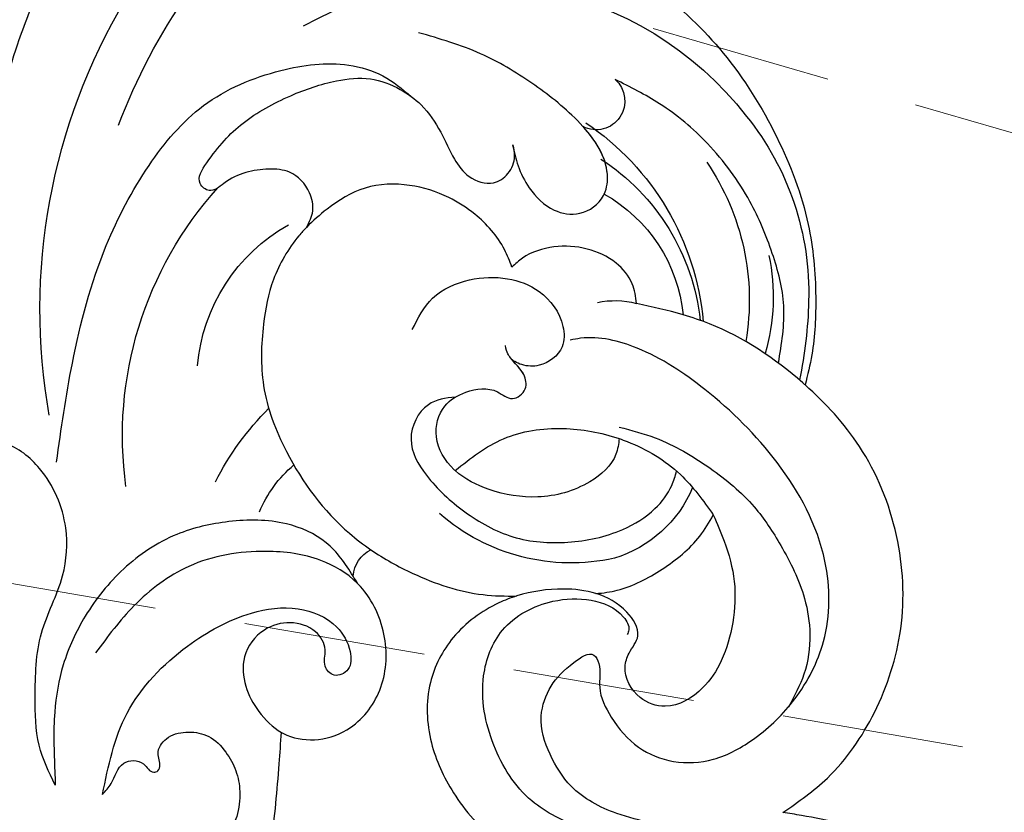
# Model space of a CAD drawing. Units: millimetres. Extents: x 868 to 2968, y 105 to 1590.
# Drawn here: x 1990 to 2059, y 1001 to 1056 of the extents above; entities that cross this region are included whole.
import ezdxf

# ---------------------------------------------------------------- set-up
doc = ezdxf.new("R2010")
doc.units = ezdxf.units.MM
doc.linetypes.add('HIDDEN', pattern=[9.525, 6.35, -3.175])
for name, color, linetype in [('H-06.木作(細線)', 8, 'Continuous'), ('H-08.木作(細線)', 8, 'Continuous'), ('IE-DIM', 3, 'Continuous'), ('文字', 2, 'Continuous')]:
    doc.layers.add(name, color=color, linetype=linetype)
doc.styles.add('CHINA', font='SIMPLEX.shx')
doc.styles.add('新細明體', font='txt')
doc.dimstyles.new('5', dxfattribs={"dimtxt": 12.5, "dimasz": 3.75, "dimexe": 2.5, "dimexo": 2.5, "dimgap": 1.5, "dimtad": 2, "dimdec": 0, "dimtxsty": '新細明體', "dimblk": 'ARCHTICK', "dimcen": 5, "dimclrd": 8, "dimclre": 8, "dimclrt": 4, "dimadec": 0, "dimazin": 0, "dimtfac": 1, "dimtdec": 0, "dimtix": 1, "dimtmove": 2, "dimatfit": 3, "dimldrblk": 'OPEN90', "dimfxl": 1.25, "dimlwd": 9, "dimlwe": 9, "dimarcsym": 0})
doc.dimstyles.new('DN-1', dxfattribs={"dimtxt": 2.6, "dimasz": 1, "dimexe": 1, "dimexo": 2, "dimgap": 0.5, "dimtad": 1, "dimdec": 0, "dimzin": 9, "dimdsep": 46, "dimtxsty": 'CHINA', "dimblk": 'ARCHTICK', "dimcen": 2, "dimdle": 1, "dimclrd": 5, "dimclre": 8, "dimclrt": 4, "dimadec": 1, "dimazin": 2, "dimtfac": 0.416667, "dimtdec": 0, "dimtix": 1, "dimtmove": 2, "dimatfit": 0, "dimldrblk": 'CCC', "dimfxl": 4, "dimfxlon": 1, "dimtzin": 0, "dimlwd": 25, "dimlwe": 25, "dimarcsym": 0})

# ---------------------------------------------------------------- blocks, each defined once
blk = doc.blocks.new('SE-21052L-d')
at = {"layer": 'H-08.木作(細線)', "ltscale": 0.2}
for centre, radius, start, end in [((-124.345, 6.034), 42.142, 31.60627, 72.5154), ((-124.658, 3.744), 41.014, 62.21456, 91.22944), ((-114.421, 12.942), 24.288, 102.74897, 183.74464), ((-114.421, 12.942), 24.288, 102.74897, 183.74464), ((-110.603, 6.485), 25.824, 33.78827, 83.75323), ((-107.07, 14.729), 12.516, 46.56479, 102.38477), ((16.073, 51.89), 91.04, 197.47651, 258.35981), ((-131.531, 19.132), 2.004, 172.77381, 338.94802), ((-131.531, 19.132), 2.004, 172.77381, 338.94802), ((-111.917, 13.821), 18.647, 165.55634, 216.66529), ((-101.485, -2.349), 20.691, 68.87228, 86.4701), ((-114.181, 11.83), 15.449, 164.78269, 215.42155), ((-117.335, 10.37), 10.892, 161.04089, 216.09448), ((-117.335, 10.37), 10.892, 161.04089, 216.09448), ((-117.335, 10.37), 10.892, 161.04089, 216.09448), ((-98.663, 5.609), 8.582, 64.10646, 91.49385), ((-118.984, 12.365), 19.7, 182.93738, 223.36353), ((-117.52, 13.002), 17.069, 187.37273, 231.42046), ((-119.343, 3.481), 5.863, 119.68646, 146.55754), ((-98.368, 4.061), 2.214, 45.70543, 105.75263), ((-98.368, 4.061), 2.214, 45.70543, 105.75263), ((-98.368, 4.061), 2.214, 45.70543, 105.75263), ((-118.067, 6.634), 13.952, 299.21151, 352.79863), ((-121.235, 9.999), 13.965, 209.71609, 238.14311), ((-110.937, 19.797), 30.653, 223.13504, 233.48891), ((-114.873, 2.288), 8.626, 244.27891, 294.77832)]:
    blk.add_arc(centre, radius, start, end, dxfattribs=at)
for points, knots in [([(-91.111, 37.638), (-91.82, 38.682), (-93.874, 41.462), (-98.237, 45.328), (-103.257, 48.587), (-107.343, 50.706), (-110.322, 52.073), (-112.893, 50.888), (-113.355, 48.756), (-112.868, 47.041), (-112.099, 46.513), (-111.684, 46.228)], [6.311431, 6.311431, 6.311431, 6.311431, 11.930424, 21.750187, 32.062019, 38.392385, 42.620906, 45.876586, 49.467029, 51.318994, 53.487405, 53.487405, 53.487405, 53.487405]), ([(-91.111, 37.638), (-91.82, 38.682), (-93.874, 41.462), (-98.237, 45.328), (-103.257, 48.587), (-107.343, 50.706), (-110.322, 52.073), (-112.893, 50.888), (-113.274, 49.132), (-113.153, 48.23), (-113.141, 48.158)], [6.311431, 6.311431, 6.311431, 6.311431, 11.930424, 21.750187, 32.062019, 38.392385, 42.620906, 45.876586, 49.467029, 49.783439, 49.783439, 49.783439, 49.783439]), ([(-91.111, 37.638), (-91.82, 38.682), (-93.874, 41.462), (-98.237, 45.328), (-103.257, 48.587), (-107.343, 50.706), (-110.322, 52.073), (-112.893, 50.888), (-113.274, 49.132), (-113.153, 48.23), (-113.141, 48.158)], [6.311431, 6.311431, 6.311431, 6.311431, 11.930424, 21.750187, 32.062019, 38.392385, 42.620906, 45.876586, 49.467029, 49.783439, 49.783439, 49.783439, 49.783439]), ([(-86.659, 25.344), (-88.437, 26.849), (-92.39, 30.197), (-98.526, 34.252), (-104.955, 36.657), (-110.997, 37.571), (-116.279, 35.737), (-119.997, 33.227), (-121.74, 30.392), (-121.991, 28.744), (-122.115, 27.925)], [0, 0, 0, 0, 6.990517, 15.548122, 21.87453, 27.521483, 33.443619, 38.199987, 40.694179, 43.159614, 43.159614, 43.159614, 43.159614]), ([(-110.577, 25.982), (-110.971, 26.136), (-111.774, 26.448), (-112.556, 27.837), (-112.532, 29.585), (-110.898, 31.265), (-109.19, 32.166), (-107.13, 32.135), (-106.897, 33.588), (-109.308, 34.249), (-112.072, 34.577), (-115.775, 33.724), (-118.688, 32.489), (-120.901, 30.923), (-121.911, 28.981), (-122.359, 26.886), (-122.081, 24.775), (-121.418, 22.871), (-121.238, 21.032), (-122.112, 19.514), (-123.628, 19.328), (-124.7, 19.849), (-125.026, 20.476), (-125.148, 20.711)], [0, 0, 0, 0, 1.232579, 2.51299, 4.524944, 5.971383, 9.267793, 10.418354, 11.20015, 12.718381, 16.480208, 20.311184, 23.671201, 26.035464, 28.243706, 30.05624, 32.398504, 34.509429, 36.106363, 37.858839, 39.054361, 40.359544, 41.1432, 41.1432, 41.1432, 41.1432]), ([(-110.577, 25.982), (-110.971, 26.136), (-111.774, 26.448), (-112.556, 27.837), (-112.532, 29.585), (-110.898, 31.265), (-109.19, 32.166), (-107.13, 32.135), (-106.897, 33.588), (-109.308, 34.249), (-112.072, 34.577), (-115.775, 33.724), (-118.688, 32.489), (-120.901, 30.923), (-121.911, 28.981), (-122.359, 26.886), (-122.081, 24.775), (-121.418, 22.871), (-121.238, 21.032), (-122.112, 19.514), (-123.628, 19.328), (-124.7, 19.849), (-125.026, 20.476), (-125.148, 20.711)], [0, 0, 0, 0, 1.232579, 2.51299, 4.524944, 5.971383, 9.267793, 10.418354, 11.20015, 12.718381, 16.480208, 20.311184, 23.671201, 26.035464, 28.243706, 30.05624, 32.398504, 34.509429, 36.106363, 37.858839, 39.054361, 40.359544, 41.1432, 41.1432, 41.1432, 41.1432]), ([(-110.577, 25.982), (-110.971, 26.136), (-111.774, 26.448), (-112.556, 27.837), (-112.532, 29.585), (-110.898, 31.265), (-109.19, 32.166), (-107.13, 32.135), (-106.897, 33.588), (-109.308, 34.249), (-112.072, 34.577), (-115.775, 33.724), (-118.688, 32.489), (-120.901, 30.923), (-121.911, 28.981), (-122.359, 26.886), (-122.081, 24.775), (-121.418, 22.871), (-121.238, 21.032), (-122.112, 19.514), (-123.628, 19.328), (-124.7, 19.849), (-125.026, 20.476), (-125.148, 20.711)], [0, 0, 0, 0, 1.232579, 2.51299, 4.524944, 5.971383, 9.267793, 10.418354, 11.20015, 12.718381, 16.480208, 20.311184, 23.671201, 26.035464, 28.243706, 30.05624, 32.398504, 34.509429, 36.106363, 37.858839, 39.054361, 40.359544, 41.1432, 41.1432, 41.1432, 41.1432]), ([(-136.294, 30.953), (-136.79, 30.324), (-138.614, 27.692), (-140.063, 22.412), (-140.658, 15.557), (-139.51, 8.978), (-137.311, 3.138), (-134.183, -1.066), (-131.53, -3.769), (-129.835, -4.954), (-129.24, -5.358)], [32.022052, 32.022052, 32.022052, 32.022052, 35.583196, 46.276573, 55.803123, 66.139541, 75.74911, 83.315411, 89.326062, 92.527085, 92.527085, 92.527085, 92.527085]), ([(-136.294, 30.953), (-136.79, 30.324), (-138.614, 27.692), (-140.063, 22.412), (-140.658, 15.557), (-139.51, 8.978), (-137.311, 3.138), (-134.183, -1.066), (-131.53, -3.769), (-129.835, -4.954), (-129.24, -5.358)], [32.022052, 32.022052, 32.022052, 32.022052, 35.583196, 46.276573, 55.803123, 66.139541, 75.74911, 83.315411, 89.326062, 92.527085, 92.527085, 92.527085, 92.527085]), ([(-136.294, 30.953), (-136.79, 30.324), (-138.614, 27.692), (-140.063, 22.412), (-140.658, 15.557), (-139.51, 8.978), (-137.311, 3.138), (-134.183, -1.066), (-131.53, -3.769), (-129.835, -4.954), (-129.24, -5.358)], [32.022052, 32.022052, 32.022052, 32.022052, 35.583196, 46.276573, 55.803123, 66.139541, 75.74911, 83.315411, 89.326062, 92.527085, 92.527085, 92.527085, 92.527085]), ([(-127.636, 13.909), (-128.07, 14.099), (-129.558, 15.441), (-129.827, 19.018), (-129.09, 23.05), (-127.821, 27.182), (-126.267, 29.641), (-125.452, 30.931)], [14.165177, 14.165177, 14.165177, 14.165177, 16.259512, 22.610432, 28.707682, 34.847212, 41.624258, 41.624258, 41.624258, 41.624258]), ([(-71.602, 8.562), (-71.878, 9.537), (-72.464, 11.603), (-74.873, 14.377), (-77.675, 17.384), (-81.595, 18.734), (-84.568, 21.641), (-85.769, 25.264), (-85.211, 28.647), (-83.017, 30.794), (-79.72, 30.442), (-77.791, 28.068), (-77.161, 25.902), (-76.424, 24.927), (-76.166, 24.586)], [0, 0, 0, 0, 3.003668, 6.361098, 10.86529, 15.131737, 18.484581, 22.99535, 26.029827, 28.298703, 31.528991, 34.582866, 36.949018, 38.225663, 38.225663, 38.225663, 38.225663]), ([(-71.602, 8.562), (-71.878, 9.537), (-72.464, 11.603), (-74.873, 14.377), (-77.675, 17.384), (-81.595, 18.734), (-84.568, 21.641), (-85.769, 25.264), (-85.211, 28.647), (-83.017, 30.794), (-79.72, 30.442), (-77.791, 28.068), (-77.161, 25.902), (-76.424, 24.927), (-76.166, 24.586)], [0, 0, 0, 0, 3.003668, 6.361098, 10.86529, 15.131737, 18.484581, 22.99535, 26.029827, 28.298703, 31.528991, 34.582866, 36.949018, 38.225663, 38.225663, 38.225663, 38.225663]), ([(-119.438, 14.381), (-119.597, 14.796), (-120.13, 16.222), (-120.127, 18.542), (-119.386, 21.198), (-117.983, 23.557), (-115.59, 25.564), (-112.865, 26.017), (-111.212, 26.03), (-110.577, 25.982)], [0.174136, 0.174136, 0.174136, 0.174136, 2.152687, 6.940167, 10.14894, 14.386071, 19.013084, 23.523047, 26.362065, 26.362065, 26.362065, 26.362065]), ([(-119.438, 14.381), (-119.597, 14.796), (-120.13, 16.222), (-120.127, 18.542), (-119.386, 21.198), (-117.983, 23.557), (-115.59, 25.564), (-112.865, 26.017), (-111.212, 26.03), (-110.577, 25.982)], [0.174136, 0.174136, 0.174136, 0.174136, 2.152687, 6.940167, 10.14894, 14.386071, 19.013084, 23.523047, 26.362065, 26.362065, 26.362065, 26.362065]), ([(-119.438, 14.381), (-119.597, 14.796), (-120.13, 16.222), (-120.127, 18.542), (-119.386, 21.198), (-117.983, 23.557), (-115.59, 25.564), (-112.865, 26.017), (-111.212, 26.03), (-110.577, 25.982)], [0.174136, 0.174136, 0.174136, 0.174136, 2.152687, 6.940167, 10.14894, 14.386071, 19.013084, 23.523047, 26.362065, 26.362065, 26.362065, 26.362065]), ([(-110.577, 25.982), (-110.316, 25.963), (-108.884, 25.806), (-106.434, 25.016), (-103.513, 22.759), (-100.634, 19.727), (-98.675, 14.536), (-98.241, 9.777), (-98.817, 6.804), (-98.969, 6.192)], [26.362065, 26.362065, 26.362065, 26.362065, 27.529207, 32.78443, 37.529336, 43.88019, 51.126843, 61.821985, 64.627476, 64.627476, 64.627476, 64.627476]), ([(-110.577, 25.982), (-110.316, 25.963), (-108.884, 25.806), (-106.434, 25.016), (-103.513, 22.759), (-100.634, 19.727), (-98.675, 14.536), (-98.241, 9.777), (-98.817, 6.804), (-98.969, 6.192)], [26.362065, 26.362065, 26.362065, 26.362065, 27.529207, 32.78443, 37.529336, 43.88019, 51.126843, 61.821985, 64.627476, 64.627476, 64.627476, 64.627476]), ([(-125.148, 20.711), (-124.901, 20.276), (-124.369, 19.339), (-123.893, 17.538), (-123.996, 15.491), (-125.393, 13.774), (-126.916, 13.616), (-127.598, 13.892), (-127.636, 13.909)], [0, 0, 0, 0, 2.221733, 4.779327, 8.23983, 10.916967, 13.98275, 14.165177, 14.165177, 14.165177, 14.165177]), ([(-125.148, 20.711), (-124.901, 20.276), (-124.369, 19.339), (-123.893, 17.538), (-123.996, 15.491), (-125.393, 13.774), (-126.916, 13.616), (-127.598, 13.892), (-127.636, 13.909)], [0, 0, 0, 0, 2.221733, 4.779327, 8.23983, 10.916967, 13.98275, 14.165177, 14.165177, 14.165177, 14.165177]), ([(-125.148, 20.711), (-124.901, 20.276), (-124.369, 19.339), (-123.893, 17.538), (-123.996, 15.491), (-125.393, 13.774), (-126.916, 13.616), (-127.598, 13.892), (-127.636, 13.909)], [0, 0, 0, 0, 2.221733, 4.779327, 8.23983, 10.916967, 13.98275, 14.165177, 14.165177, 14.165177, 14.165177]), ([(-128.862, -2.983), (-129.917, -2.135), (-131.957, -0.494), (-133.744, 3.06), (-135.127, 7.064), (-135.546, 11.535), (-134.93, 15.835), (-133.956, 18.285), (-133.519, 19.384)], [0, 0, 0, 0, 4.013857, 7.763302, 11.706428, 16.71312, 21.062094, 24.603065, 24.603065, 24.603065, 24.603065]), ([(-127.636, 13.909), (-128.07, 14.099), (-129.413, 15.31), (-129.671, 17.12), (-129.66, 18.412)], [14.165177, 14.165177, 14.165177, 14.165177, 16.259512, 21.787819, 21.787819, 21.787819, 21.787819]), ([(-111.344, 15.745), (-112.173, 16.078), (-113.918, 16.779), (-116.672, 15.859), (-118.734, 14.169), (-120.028, 11.74), (-119.785, 9.295), (-118.299, 7.556), (-116.422, 7.716), (-115.506, 8.612), (-115.217, 9.242), (-115.153, 9.499), (-115.133, 9.587)], [0, 0, 0, 0, 3.876962, 8.152629, 12.086204, 15.618971, 20.009786, 22.128882, 25.178287, 26.986557, 27.759027, 28.143654, 28.143654, 28.143654, 28.143654]), ([(-111.344, 15.745), (-112.173, 16.078), (-113.918, 16.779), (-116.672, 15.859), (-118.734, 14.169), (-120.028, 11.74), (-119.785, 9.295), (-118.299, 7.556), (-116.422, 7.716), (-115.506, 8.612), (-115.217, 9.242), (-115.153, 9.499), (-115.133, 9.587)], [0, 0, 0, 0, 3.876962, 8.152629, 12.086204, 15.618971, 20.009786, 22.128882, 25.178287, 26.986557, 27.759027, 28.143654, 28.143654, 28.143654, 28.143654]), ([(-96.821, 5.646), (-96.995, 6.651), (-97.249, 8.678), (-95.772, 11.884), (-93.029, 14.305), (-89.443, 16.312), (-85.243, 16.879), (-81.131, 16.187), (-77.63, 14.66), (-74.682, 12.311), (-72.892, 10.121), (-71.81, 8.813), (-71.602, 8.562)], [0.939943, 0.939943, 0.939943, 0.939943, 5.38863, 9.953633, 15.92634, 21.480131, 28.044212, 34.34605, 39.876395, 44.875492, 50.986214, 52.440529, 52.440529, 52.440529, 52.440529]), ([(-96.821, 5.646), (-96.995, 6.651), (-97.249, 8.678), (-95.772, 11.884), (-93.029, 14.305), (-89.443, 16.312), (-85.243, 16.879), (-81.131, 16.187), (-77.63, 14.66), (-74.682, 12.311), (-72.892, 10.121), (-71.81, 8.813), (-71.602, 8.562)], [0.939943, 0.939943, 0.939943, 0.939943, 5.38863, 9.953633, 15.92634, 21.480131, 28.044212, 34.34605, 39.876395, 44.875492, 50.986214, 52.440529, 52.440529, 52.440529, 52.440529]), ([(-124.236, 6.712), (-124.514, 7.099), (-125.1, 8.012), (-125.18, 9.94), (-124.291, 11.942), (-122.651, 13.603), (-120.858, 14.402), (-119.76, 14.394), (-119.438, 14.381)], [0.638868, 0.638868, 0.638868, 0.638868, 2.729344, 5.451561, 8.785373, 12.234805, 15.691991, 17.122184, 17.122184, 17.122184, 17.122184]), ([(-124.236, 6.712), (-124.514, 7.099), (-125.1, 8.012), (-125.18, 9.94), (-124.291, 11.942), (-122.651, 13.603), (-120.858, 14.402), (-119.76, 14.394), (-119.438, 14.381)], [0.638868, 0.638868, 0.638868, 0.638868, 2.729344, 5.451561, 8.785373, 12.234805, 15.691991, 17.122184, 17.122184, 17.122184, 17.122184]), ([(-124.236, 6.712), (-124.514, 7.099), (-125.1, 8.012), (-125.18, 9.94), (-124.291, 11.942), (-122.651, 13.603), (-120.858, 14.402), (-119.76, 14.394), (-119.438, 14.381)], [0.638868, 0.638868, 0.638868, 0.638868, 2.729344, 5.451561, 8.785373, 12.234805, 15.691991, 17.122184, 17.122184, 17.122184, 17.122184]), ([(-96.708, 5.014), (-96.706, 5.042), (-96.651, 6.065), (-95.927, 8.344), (-93.188, 11.495), (-89.096, 14.089), (-84.152, 14.479), (-81.225, 13.874), (-79.832, 13.586)], [88.585282, 88.585282, 88.585282, 88.585282, 88.710999, 93.131138, 98.880876, 107.040415, 114.016711, 120.348939, 120.348939, 120.348939, 120.348939]), ([(-110.465, 10.228), (-109.905, 10.63), (-108.564, 11.513), (-105.761, 10.35), (-105.141, 7.14), (-105.482, 3.784), (-106.735, 0.11), (-109.492, -2.717), (-112.568, -4.473), (-115.448, -4.996), (-117.382, -4.612), (-118.253, -4.08), (-118.548, -3.886)], [0.317312, 0.317312, 0.317312, 0.317312, 3.251921, 7.255197, 11.29689, 16.796525, 22.430702, 28.142938, 33.988573, 37.963199, 40.938837, 42.505679, 42.505679, 42.505679, 42.505679]), ([(-107.032, 6.413), (-107.028, 6.449), (-106.943, 7.357), (-107.253, 9.11), (-109.311, 10.505), (-111.409, 10.071), (-112.952, 9.025), (-113.123, 7.314), (-114.577, 7.214), (-115.249, 8.391), (-115.071, 9.448), (-115.186, 10.129), (-115.45, 10.593)], [21.054742, 21.054742, 21.054742, 21.054742, 21.214859, 25.060847, 28.35832, 30.988943, 34.247471, 35.943798, 37.615094, 39.090299, 41.327091, 42.258014, 42.258014, 42.258014, 42.258014]), ([(-107.032, 6.413), (-107.028, 6.449), (-106.943, 7.357), (-107.253, 9.11), (-109.311, 10.505), (-111.409, 10.071), (-112.952, 9.025), (-113.123, 7.314), (-114.577, 7.214), (-115.223, 8.345), (-115.12, 9.141), (-115.133, 9.587)], [21.054742, 21.054742, 21.054742, 21.054742, 21.214859, 25.060847, 28.35832, 30.988943, 34.247471, 35.943798, 37.615094, 39.090299, 41.117206, 41.117206, 41.117206, 41.117206]), ([(-73.631, 5.89), (-75.247, 7.093), (-78.573, 9.571), (-84.569, 9.989), (-89.36, 8.906), (-92.576, 6.79), (-93.853, 4.102), (-93.406, 2.03), (-92.386, 0.794), (-91.073, 1.178), (-91.049, 2.438), (-92.162, 3.045), (-92.456, 4.686), (-91.499, 6.272), (-89.59, 7.209), (-87.324, 6.751), (-86, 4.941), (-85.513, 2.931), (-85.606, 1.495), (-85.834, 0.818)], [0, 0, 0, 0, 8.816645, 18.154823, 25.603239, 30.459527, 34.877405, 37.795299, 39.660268, 41.201631, 42.51325, 44.211052, 46.336634, 49.115223, 51.899664, 55.360952, 58.402593, 61.348437, 64.52658, 64.52658, 64.52658, 64.52658]), ([(-73.631, 5.89), (-75.247, 7.093), (-78.573, 9.571), (-84.569, 9.989), (-89.36, 8.906), (-92.576, 6.79), (-93.853, 4.102), (-93.406, 2.03), (-92.386, 0.794), (-91.073, 1.178), (-91.049, 2.438), (-92.162, 3.045), (-92.456, 4.686), (-91.499, 6.272), (-89.59, 7.209), (-87.324, 6.751), (-86, 4.941), (-85.513, 2.931), (-85.606, 1.495), (-85.834, 0.818)], [0, 0, 0, 0, 8.816645, 18.154823, 25.603239, 30.459527, 34.877405, 37.795299, 39.660268, 41.201631, 42.51325, 44.211052, 46.336634, 49.115223, 51.899664, 55.360952, 58.402593, 61.348437, 64.52658, 64.52658, 64.52658, 64.52658]), ([(-100.91, -21.087), (-100.427, -20.397), (-99.239, -18.698), (-98.165, -15.776), (-98.709, -12.744), (-99.771, -10.331), (-102.082, -9.101), (-103.836, -9.012), (-105.904, -9.269), (-105.483, -10.715), (-104.211, -11.593), (-103.583, -13.893), (-103.513, -16.483), (-104.778, -19.054), (-107.129, -20.888), (-110.437, -21.623), (-114.347, -21.423), (-118.832, -19.724), (-122.925, -15.107), (-124.541, -8.264), (-124.093, -1.446), (-122.69, 3.968), (-120.653, 6.943), (-119.296, 7.749), (-119.087, 7.872)], [0, 0, 0, 0, 2.535047, 6.238653, 8.902579, 11.632887, 13.846048, 16.12668, 17.619345, 18.289421, 19.959844, 22.190887, 25.021978, 27.650399, 30.442517, 33.678678, 37.58714, 42.08362, 47.688338, 55.325891, 62.501822, 68.044834, 72.043852, 72.769048, 72.769048, 72.769048, 72.769048]), ([(-100.91, -21.087), (-100.427, -20.397), (-99.239, -18.698), (-98.165, -15.776), (-98.709, -12.744), (-99.771, -10.331), (-102.082, -9.101), (-103.836, -9.012), (-105.904, -9.269), (-105.483, -10.715), (-104.211, -11.593), (-103.583, -13.893), (-103.513, -16.483), (-104.778, -19.054), (-107.129, -20.888), (-110.437, -21.623), (-114.347, -21.423), (-118.832, -19.724), (-122.925, -15.107), (-124.541, -8.264), (-124.093, -1.446), (-122.69, 3.968), (-120.653, 6.943), (-119.296, 7.749), (-119.087, 7.872)], [0, 0, 0, 0, 2.535047, 6.238653, 8.902579, 11.632887, 13.846048, 16.12668, 17.619345, 18.289421, 19.959844, 22.190887, 25.021978, 27.650399, 30.442517, 33.678678, 37.58714, 42.08362, 47.688338, 55.325891, 62.501822, 68.044834, 72.043852, 72.769048, 72.769048, 72.769048, 72.769048]), ([(-107.032, 6.413), (-108.401, 6.342), (-111.18, 6.165), (-114.709, 3.807), (-116.402, 1.638), (-117.058, 0.475)], [0.284569, 0.284569, 0.284569, 0.284569, 6.295554, 12.524633, 18.442822, 18.442822, 18.442822, 18.442822]), ([(-117.058, 0.475), (-116.781, 0.212), (-115.816, -0.597), (-113.052, -0.573), (-110.041, 0.921), (-107.917, 3.559), (-107.128, 5.501), (-107.032, 6.413)], [0.706168, 0.706168, 0.706168, 0.706168, 2.376443, 6.30402, 11.915225, 17.018251, 21.054742, 21.054742, 21.054742, 21.054742]), ([(-107.032, 6.413), (-108.401, 6.342), (-111.18, 6.165), (-114.709, 3.807), (-116.402, 1.638), (-117.058, 0.475)], [0.284569, 0.284569, 0.284569, 0.284569, 6.295554, 12.524633, 18.442822, 18.442822, 18.442822, 18.442822]), ([(-117.058, 0.475), (-116.781, 0.212), (-115.816, -0.597), (-113.052, -0.573), (-110.041, 0.921), (-107.917, 3.559), (-107.128, 5.501), (-107.032, 6.413)], [0.706168, 0.706168, 0.706168, 0.706168, 2.376443, 6.30402, 11.915225, 17.018251, 21.054742, 21.054742, 21.054742, 21.054742]), ([(-107.032, 6.413), (-108.401, 6.342), (-111.18, 6.165), (-114.709, 3.807), (-116.402, 1.638), (-117.058, 0.475)], [0.284569, 0.284569, 0.284569, 0.284569, 6.295554, 12.524633, 18.442822, 18.442822, 18.442822, 18.442822]), ([(-117.058, 0.475), (-116.781, 0.212), (-115.816, -0.597), (-113.052, -0.573), (-110.041, 0.921), (-107.917, 3.559), (-107.128, 5.501), (-107.032, 6.413)], [0.706168, 0.706168, 0.706168, 0.706168, 2.376443, 6.30402, 11.915225, 17.018251, 21.054742, 21.054742, 21.054742, 21.054742]), ([(-98.969, 6.192), (-99.238, 5.111), (-100.177, 2.425), (-102.002, -0.785), (-103.821, -2.468), (-104.419, -2.981)], [64.627476, 64.627476, 64.627476, 64.627476, 69.591524, 77.194081, 80.710281, 80.710281, 80.710281, 80.710281]), ([(-98.969, 6.192), (-99.238, 5.111), (-100.177, 2.425), (-102.002, -0.785), (-103.821, -2.468), (-104.419, -2.981)], [64.627476, 64.627476, 64.627476, 64.627476, 69.591524, 77.194081, 80.710281, 80.710281, 80.710281, 80.710281]), ([(-98.969, 6.192), (-99.238, 5.111), (-100.177, 2.425), (-102.002, -0.785), (-103.821, -2.468), (-104.419, -2.981)], [64.627476, 64.627476, 64.627476, 64.627476, 69.591524, 77.194081, 80.710281, 80.710281, 80.710281, 80.710281]), ([(-73.631, 5.89), (-73.951, 5.923), (-74.821, 6.013), (-76.064, 6.923), (-77.419, 5.81), (-77.069, 4.742), (-77.666, 4.483), (-78.157, 4.871), (-78.434, 5.744), (-79.862, 5.946), (-81.056, 5.217), (-82.033, 3.988), (-82.082, 2.405), (-81.75, 0.907), (-80.919, -0.456), (-79.735, -1.5), (-78.261, -2.125), (-76.931, -2.04), (-76.254, -1.645), (-76.026, -1.512)], [0, 0, 0, 0, 0.965381, 2.631084, 4.013353, 4.930157, 5.243065, 5.666197, 6.598538, 7.832326, 9.268905, 10.713136, 12.333973, 13.80486, 15.292932, 17.036935, 18.459773, 20.008065, 20.799325, 20.799325, 20.799325, 20.799325]), ([(-73.631, 5.89), (-73.951, 5.923), (-74.821, 6.013), (-76.064, 6.923), (-77.419, 5.81), (-77.069, 4.742), (-77.666, 4.483), (-78.157, 4.871), (-78.434, 5.744), (-79.862, 5.946), (-81.056, 5.217), (-82.033, 3.988), (-82.082, 2.405), (-81.75, 0.907), (-80.919, -0.456), (-79.735, -1.5), (-78.261, -2.125), (-76.931, -2.04), (-76.254, -1.645), (-76.026, -1.512)], [0, 0, 0, 0, 0.965381, 2.631084, 4.013353, 4.930157, 5.243065, 5.666197, 6.598538, 7.832326, 9.268905, 10.713136, 12.333973, 13.80486, 15.292932, 17.036935, 18.459773, 20.008065, 20.799325, 20.799325, 20.799325, 20.799325]), ([(-85.834, 0.818), (-85.877, 0.689), (-86.202, -0.134), (-87.375, -1.446), (-89.993, -2.463), (-93.359, -1.717), (-96.045, 1.086), (-96.77, 3.692), (-96.708, 5.014)], [64.52658, 64.52658, 64.52658, 64.52658, 65.134147, 68.457559, 71.980179, 77.221596, 82.719542, 88.585282, 88.585282, 88.585282, 88.585282]), ([(-85.834, 0.818), (-85.877, 0.689), (-86.202, -0.134), (-87.375, -1.446), (-89.993, -2.463), (-93.359, -1.717), (-96.045, 1.086), (-96.77, 3.692), (-96.708, 5.014)], [64.52658, 64.52658, 64.52658, 64.52658, 65.134147, 68.457559, 71.980179, 77.221596, 82.719542, 88.585282, 88.585282, 88.585282, 88.585282]), ([(-85.834, 0.818), (-85.877, 0.689), (-86.202, -0.134), (-87.375, -1.446), (-89.993, -2.463), (-93.359, -1.717), (-96.045, 1.086), (-96.77, 3.692), (-96.708, 5.014)], [64.52658, 64.52658, 64.52658, 64.52658, 65.134147, 68.457559, 71.980179, 77.221596, 82.719542, 88.585282, 88.585282, 88.585282, 88.585282]), ([(-129.24, -5.358), (-129.231, -5.287), (-128.913, -2.64), (-128.077, 0.624), (-126.479, 3.405), (-126.136, 3.954)], [52.517784, 52.517784, 52.517784, 52.517784, 52.83416, 64.285887, 67.175675, 67.175675, 67.175675, 67.175675]), ([(-129.24, -5.358), (-129.231, -5.287), (-128.913, -2.64), (-128.077, 0.624), (-126.479, 3.405), (-126.136, 3.954)], [52.517784, 52.517784, 52.517784, 52.517784, 52.83416, 64.285887, 67.175675, 67.175675, 67.175675, 67.175675]), ([(-129.24, -5.358), (-129.231, -5.287), (-128.913, -2.64), (-128.077, 0.624), (-126.479, 3.405), (-126.136, 3.954)], [52.517784, 52.517784, 52.517784, 52.517784, 52.83416, 64.285887, 67.175675, 67.175675, 67.175675, 67.175675]), ([(-117.602, 1.065), (-118.088, 0.334), (-119.383, -1.612), (-120.502, -5.177), (-121.124, -9.081), (-120.526, -12.862), (-119.666, -16.071), (-117.948, -18.73), (-115.914, -20.482), (-114.233, -21.079), (-113.439, -21.362)], [0, 0, 0, 0, 2.622741, 6.987434, 11.086583, 14.348439, 18.402811, 20.942882, 23.748125, 26.260872, 26.260872, 26.260872, 26.260872]), ([(-76.158, -7.563), (-77.513, -6.56), (-80.349, -4.441), (-83.453, -1.496), (-85.308, 0.307), (-85.834, 0.818)], [0.704858, 0.704858, 0.704858, 0.704858, 8.209352, 16.470918, 19.738534, 19.738534, 19.738534, 19.738534]), ([(-76.158, -7.563), (-77.513, -6.56), (-80.349, -4.441), (-83.453, -1.496), (-85.308, 0.307), (-85.834, 0.818)], [0.704858, 0.704858, 0.704858, 0.704858, 8.209352, 16.470918, 19.738534, 19.738534, 19.738534, 19.738534]), ([(-76.158, -7.563), (-77.513, -6.56), (-80.349, -4.441), (-83.453, -1.496), (-85.308, 0.307), (-85.834, 0.818)], [0.704858, 0.704858, 0.704858, 0.704858, 8.209352, 16.470918, 19.738534, 19.738534, 19.738534, 19.738534]), ([(-117.058, 0.475), (-117.157, 0.3), (-117.942, -1.168), (-118.845, -3.988), (-118.554, -6.661), (-118.421, -7.878)], [18.442822, 18.442822, 18.442822, 18.442822, 19.334433, 25.811789, 31.223782, 31.223782, 31.223782, 31.223782]), ([(-117.058, 0.475), (-117.157, 0.3), (-117.942, -1.168), (-118.845, -3.988), (-118.554, -6.661), (-118.421, -7.878)], [18.442822, 18.442822, 18.442822, 18.442822, 19.334433, 25.811789, 31.223782, 31.223782, 31.223782, 31.223782]), ([(-104.419, -2.981), (-104.012, -2.798), (-102.341, -2.175), (-99.304, -1.894), (-95.519, -3.33), (-92.966, -6.471), (-91.797, -10.416), (-91.66, -13.496), (-92.341, -14.87), (-92.386, -14.954)], [47.999258, 47.999258, 47.999258, 47.999258, 49.981315, 55.90499, 61.140281, 67.397003, 73.061989, 79.590499, 80.023924, 80.023924, 80.023924, 80.023924]), ([(-104.419, -2.981), (-104.012, -2.798), (-102.341, -2.175), (-99.304, -1.894), (-95.519, -3.33), (-92.966, -6.471), (-91.797, -10.416), (-91.66, -13.496), (-92.341, -14.87), (-92.386, -14.954)], [47.999258, 47.999258, 47.999258, 47.999258, 49.981315, 55.90499, 61.140281, 67.397003, 73.061989, 79.590499, 80.023924, 80.023924, 80.023924, 80.023924]), ([(-104.419, -2.981), (-104.012, -2.798), (-102.341, -2.175), (-99.304, -1.894), (-95.519, -3.33), (-92.966, -6.471), (-91.797, -10.416), (-91.66, -13.496), (-92.341, -14.87), (-92.386, -14.954)], [47.999258, 47.999258, 47.999258, 47.999258, 49.981315, 55.90499, 61.140281, 67.397003, 73.061989, 79.590499, 80.023924, 80.023924, 80.023924, 80.023924]), ([(-108.66, -6.529), (-108.265, -5.879), (-106.986, -4.462), (-105.42, -3.431), (-104.419, -2.981)], [39.788798, 39.788798, 39.788798, 39.788798, 43.130108, 47.999258, 47.999258, 47.999258, 47.999258]), ([(-108.66, -6.529), (-108.265, -5.879), (-106.986, -4.462), (-105.42, -3.431), (-104.419, -2.981)], [39.788798, 39.788798, 39.788798, 39.788798, 43.130108, 47.999258, 47.999258, 47.999258, 47.999258]), ([(-96.997, -18.167), (-96.44, -16.919), (-95.232, -14.213), (-96.042, -9.516), (-98.343, -5.676), (-102.217, -3.596), (-105.791, -4.512), (-108.213, -6.496), (-109.179, -8.425), (-108.894, -9.879), (-108.489, -10.072), (-108.382, -10.123)], [0, 0, 0, 0, 4.027947, 8.727229, 13.611349, 17.061976, 21.122302, 23.783971, 26.334523, 27.29881, 27.644582, 27.644582, 27.644582, 27.644582]), ([(-108.246, -26.611), (-109.549, -26.785), (-112.724, -27.138), (-117.91, -25.843), (-123.246, -22.72), (-127.371, -17.572), (-129.537, -11.46), (-129.462, -7.269), (-129.24, -5.358)], [1.052999, 1.052999, 1.052999, 1.052999, 6.874542, 15.238926, 24.315759, 34.000969, 44.021642, 52.517784, 52.517784, 52.517784, 52.517784]), ([(-108.246, -26.611), (-109.549, -26.785), (-112.724, -27.138), (-117.91, -25.843), (-123.246, -22.72), (-127.371, -17.572), (-129.537, -11.46), (-129.462, -7.269), (-129.24, -5.358)], [1.052999, 1.052999, 1.052999, 1.052999, 6.874542, 15.238926, 24.315759, 34.000969, 44.021642, 52.517784, 52.517784, 52.517784, 52.517784]), ([(-108.246, -26.611), (-109.549, -26.785), (-112.724, -27.138), (-117.91, -25.843), (-123.246, -22.72), (-127.371, -17.572), (-129.537, -11.46), (-129.462, -7.269), (-129.24, -5.358)], [1.052999, 1.052999, 1.052999, 1.052999, 6.874542, 15.238926, 24.315759, 34.000969, 44.021642, 52.517784, 52.517784, 52.517784, 52.517784]), ([(-118.421, -7.878), (-118.218, -8.502), (-117.707, -10.046), (-116.558, -12.398), (-114.523, -14.451), (-112.26, -15.903), (-109.685, -16.616), (-107.078, -16.125), (-105.828, -13.888), (-106.315, -11.883), (-107.692, -11.066), (-109.229, -10.856), (-109.581, -8.625), (-109.09, -7.237), (-108.66, -6.529)], [0.278978, 0.278978, 0.278978, 0.278978, 3.207804, 7.528044, 11.790576, 15.931557, 19.338527, 23.65486, 26.416668, 29.949366, 31.408605, 33.434312, 36.153304, 39.788798, 39.788798, 39.788798, 39.788798]), ([(-108.66, -6.529), (-109.064, -6.835), (-110.433, -7.748), (-113.238, -8.44), (-116.192, -8.595), (-117.863, -8.074), (-118.421, -7.878)], [88.859813, 88.859813, 88.859813, 88.859813, 91.12137, 96.259297, 101.433356, 104.054573, 104.054573, 104.054573, 104.054573]), ([(-118.421, -7.878), (-118.218, -8.502), (-117.707, -10.046), (-116.558, -12.398), (-114.523, -14.451), (-112.26, -15.903), (-109.685, -16.616), (-107.078, -16.125), (-105.828, -13.888), (-106.315, -11.883), (-107.692, -11.066), (-109.229, -10.856), (-109.581, -8.625), (-109.09, -7.237), (-108.66, -6.529)], [0.278978, 0.278978, 0.278978, 0.278978, 3.207804, 7.528044, 11.790576, 15.931557, 19.338527, 23.65486, 26.416668, 29.949366, 31.408605, 33.434312, 36.153304, 39.788798, 39.788798, 39.788798, 39.788798]), ([(-108.66, -6.529), (-109.064, -6.835), (-110.433, -7.748), (-113.238, -8.44), (-116.192, -8.595), (-117.863, -8.074), (-118.421, -7.878)], [88.859813, 88.859813, 88.859813, 88.859813, 91.12137, 96.259297, 101.433356, 104.054573, 104.054573, 104.054573, 104.054573]), ([(-118.421, -7.878), (-118.218, -8.502), (-117.707, -10.046), (-116.558, -12.398), (-114.523, -14.451), (-112.26, -15.903), (-109.685, -16.616), (-107.078, -16.125), (-105.828, -13.888), (-106.315, -11.883), (-107.692, -11.066), (-109.229, -10.856), (-109.581, -8.625), (-109.09, -7.237), (-108.66, -6.529)], [0.278978, 0.278978, 0.278978, 0.278978, 3.207804, 7.528044, 11.790576, 15.931557, 19.338527, 23.65486, 26.416668, 29.949366, 31.408605, 33.434312, 36.153304, 39.788798, 39.788798, 39.788798, 39.788798]), ([(-108.66, -6.529), (-109.064, -6.835), (-110.433, -7.748), (-113.238, -8.44), (-116.192, -8.595), (-117.863, -8.074), (-118.421, -7.878)], [88.859813, 88.859813, 88.859813, 88.859813, 91.12137, 96.259297, 101.433356, 104.054573, 104.054573, 104.054573, 104.054573]), ([(-116.811, -49.357), (-116.872, -47.61), (-116.5, -43.2), (-114.826, -37.412), (-112.313, -31.837), (-109.936, -28.732), (-108.522, -26.955), (-108.246, -26.611)], [154.015127, 154.015127, 154.015127, 154.015127, 161.78847, 173.523685, 180.743425, 188.893524, 190.857083, 190.857083, 190.857083, 190.857083]), ([(-116.811, -49.357), (-116.872, -47.61), (-116.5, -43.2), (-114.826, -37.412), (-112.313, -31.837), (-109.936, -28.732), (-108.522, -26.955), (-108.246, -26.611)], [154.015127, 154.015127, 154.015127, 154.015127, 161.78847, 173.523685, 180.743425, 188.893524, 190.857083, 190.857083, 190.857083, 190.857083])]:
    blk.add_open_spline(points, degree=3, knots=knots, dxfattribs=at)
for points in [[(-126.136, 3.954), (-125.547, 4.897), (-124.896, 5.807), (-124.236, 6.712)], [(-126.136, 3.954), (-125.547, 4.897), (-124.896, 5.807), (-124.236, 6.712)], [(-126.136, 3.954), (-125.547, 4.897), (-124.896, 5.807), (-124.236, 6.712)], [(-96.707, 5.009), (-96.746, 5.222), (-96.785, 5.434), (-96.821, 5.646)], [(-96.707, 5.009), (-96.746, 5.222), (-96.785, 5.434), (-96.821, 5.646)], [(-96.707, 5.009), (-96.746, 5.222), (-96.785, 5.434), (-96.821, 5.646)]]:
    blk.add_open_spline(points, degree=3, dxfattribs=at)
blk = doc.blocks.new('_ArchTick')
at = {"color": 0, "linetype": 'ByBlock', "const_width": 0.15}
blk.add_lwpolyline([(-0.5, -0.5), (0.5, 0.5)], dxfattribs=at)
blk = doc.blocks.new('CCC')
at = {"layer": 'IE-DIM', "color": 4, "linetype": 'Continuous', "const_width": 0.432}
blk.add_lwpolyline([(-1.763, 1.611), (-0.837, 0.007), (-1.763, -1.597)], dxfattribs=at)
blk = doc.blocks.new('*D50')
at = {"layer": 'DEFPOINTS', "color": 0, "transparency": 16777216}
for p in [(2115.461, 1137.17), (1247.405, 613.276), (2115.461, 613.276)]:
    blk.add_point(p, dxfattribs=at)
at = {"layer": 'H-06.木作(細線)', "color": 8, "linetype": 'HIDDEN', "lineweight": 9, "transparency": 16777216}
for p, q in [((2112.961, 1137.17), (1244.905, 1137.17)), ((2112.961, 613.276), (1244.905, 613.276))]:
    blk.add_line(p, q, dxfattribs=at)
at = {"layer": 'H-06.木作(細線)', "color": 8, "lineweight": 9, "transparency": 16777216}
blk.add_line((1247.405, 1137.17), (1247.405, 613.276), dxfattribs=at)
at = {"layer": 'H-06.木作(細線)', "color": 8, "lineweight": 9, "transparency": 16777216, "xscale": 3.75, "yscale": 3.75, "zscale": 3.75}
for p, rotation in [((1247.405, 1137.17), 90), ((1247.405, 613.276), 270)]:
    blk.add_blockref('_ArchTick', p, dxfattribs=dict(at, rotation=rotation))
at = {"layer": 'H-06.木作(細線)', "color": 4, "transparency": 16777216, "insert": (1238.828, 875.223), "char_height": 12.5, "attachment_point": 5, "rotation": 90, "style": '新細明體'}
blk.add_mtext('524', dxfattribs=at)
blk = doc.blocks.new('_Open90')
at = {"color": 0, "linetype": 'ByBlock', "lineweight": -2}
for p, q in [((-0.5, 0.5), (0, 0)), ((0, 0), (-1, 0)), ((0, 0), (-0.5, -0.5))]:
    blk.add_line(p, q, dxfattribs=at)
blk = doc.blocks.new('*D51')
at = {"layer": 'DEFPOINTS', "color": 0, "transparency": 16777216}
for p in [(1315.363, 1137.17), (2115.461, 1137.17), (2115.461, 548.868)]:
    blk.add_point(p, dxfattribs=at)
at = {"layer": 'H-06.木作(細線)', "color": 8, "linetype": 'HIDDEN', "lineweight": 9, "transparency": 16777216}
for p, q in [((1315.363, 1134.67), (1315.363, 546.368)), ((2115.461, 1134.67), (2115.461, 546.368))]:
    blk.add_line(p, q, dxfattribs=at)
at = {"layer": 'H-06.木作(細線)', "color": 8, "lineweight": 9, "transparency": 16777216}
blk.add_line((1315.363, 548.868), (2115.461, 548.868), dxfattribs=at)
at = {"layer": 'H-06.木作(細線)', "color": 8, "lineweight": 9, "transparency": 16777216, "xscale": 3.75, "yscale": 3.75, "zscale": 3.75, "rotation": 180}
blk.add_blockref('_ArchTick', (1315.363, 548.868), dxfattribs=at)
at = {"layer": 'H-06.木作(細線)', "color": 8, "lineweight": 9, "transparency": 16777216, "xscale": 3.75, "yscale": 3.75, "zscale": 3.75}
blk.add_blockref('_ArchTick', (2115.461, 548.868), dxfattribs=at)
at = {"layer": 'H-06.木作(細線)', "color": 4, "transparency": 16777216, "insert": (1715.412, 540.41), "char_height": 12.5, "attachment_point": 5, "style": '新細明體'}
blk.add_mtext('800', dxfattribs=at)

msp = doc.modelspace()

# ---------------------------------------------------------------- block references
at = {"xscale": -1, "rotation": 41.68355486064296}
msp.add_blockref('SE-21052L-d', (1944.638, 948.782), dxfattribs=at)

# ---------------------------------------------------------------- dimensions: what is measured, and where the dimension line sits
at = {"layer": 'H-06.木作(細線)'}
dim = msp.add_linear_dim(base=(1247.405, 613.276), p1=(2115.461, 1137.17), p2=(2115.461, 613.276), angle=90, dimstyle='5', dxfattribs=at)
dim.commit()
dim.dimension.update_dxf_attribs({"geometry": '*D50', "text_midpoint": (1238.828, 875.223)})
dim = msp.add_linear_dim(base=(2115.461, 548.868), p1=(1315.363, 1137.17), p2=(2115.461, 1137.17), dimstyle='5', dxfattribs=at)
dim.commit()
dim.dimension.update_dxf_attribs({"geometry": '*D51', "text_midpoint": (1715.412, 540.41)})

# ---------------------------------------------------------------- leaders
at = {"layer": '文字', "color": 4, "linetype": 'HIDDEN', "ltscale": 2}
for points in [[(2005.874, 1121.329), (2182.268, 1040.55), (2241.382, 1040.55)], [(1942.674, 1082.253), (2182.268, 1012.459), (2241.382, 1012.459)], [(1817.893, 1046.362), (2182.268, 983.7), (2241.382, 983.7)]]:
    msp.add_leader(points, dimstyle='DN-1', override={"dimasz": 4, "dimtad": 0, "dimclrd": 8, "dimlwd": 15}, dxfattribs=at)

doc.saveas('drawing.dxf')
